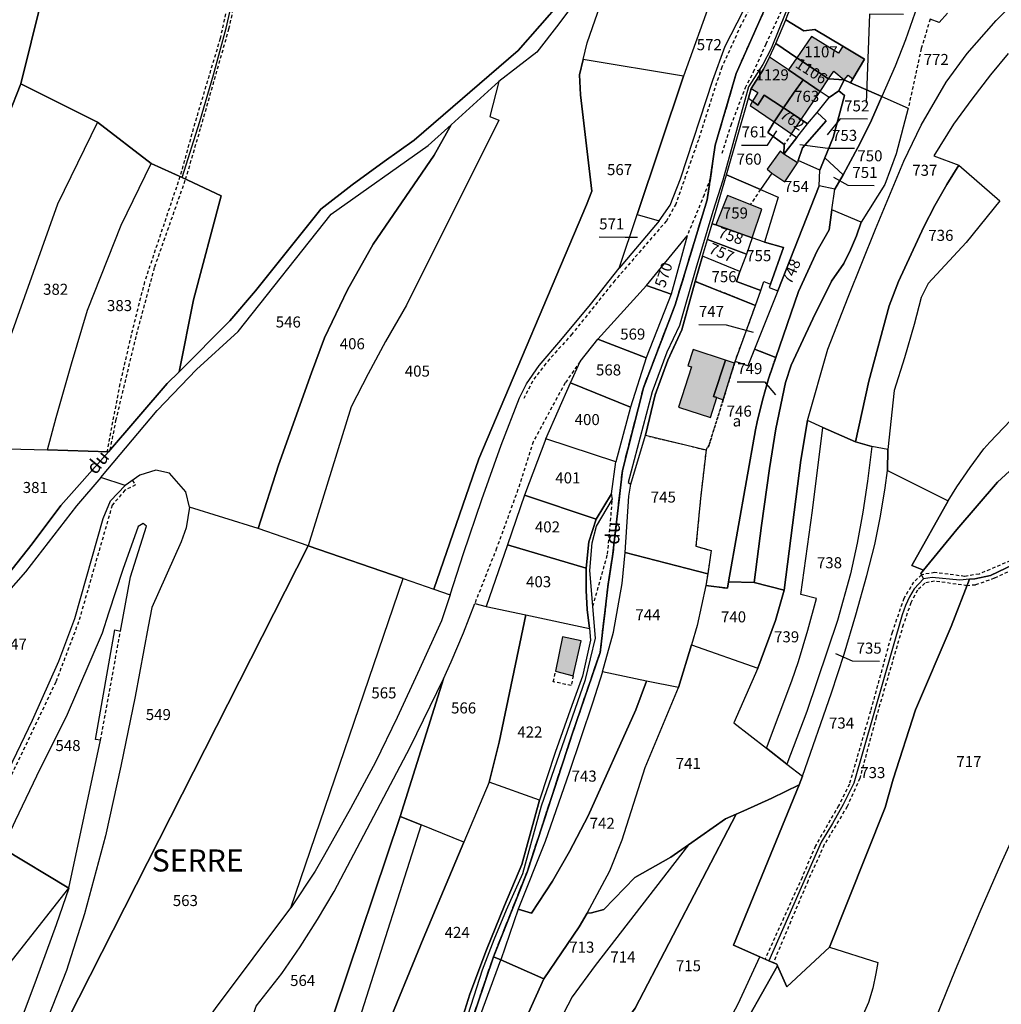
# Model space of a CAD drawing. Units: metres. Extents: x 1040222 to 1051372, y 6325005 to 6333570.
# Drawn here: x 1044994 to 1045172, y 6325728 to 6325906 of the extents above; entities that cross this region are included whole.
import ezdxf
from ezdxf.enums import TextEntityAlignment as Align

# ---------------------------------------------------------------- set-up
doc = ezdxf.new("R2010")
doc.units = ezdxf.units.M
for name, pattern in [('TOPO1', [1, 0.6, -0.4]), ('TOPO2', [2.4, 2, -0.4]), ('TOPO4', [0.8, 0.5, -0.3])]:
    doc.linetypes.add(name, pattern=pattern)
for name, color, linetype in [('ig_cad_bati_dur', 152, 'CONTINUOUS'), ('ig_cad_bati_dur_hach', 24, 'CONTINUOUS'), ('ig_cad_bati_leger', 215, 'CONTINUOUS'), ('ig_cad_bati_leger_hach', 243, 'CONTINUOUS'), ('ig_cad_detail_lineaire', 252, 'TOPO1'), ('ig_cad_fleche_de_rattachement', 3, 'CONTINUOUS'), ('ig_cad_hydro', 140, 'CONTINUOUS'), ('ig_cad_lieudit', 7, 'ByLayer'), ('ig_cad_lieudit_texte', 210, 'CONTINUOUS'), ('ig_cad_nom_voie', 8, 'CONTINUOUS'), ('ig_cad_parcel', 3, 'CONTINUOUS'), ('ig_cad_parcel_num', 3, 'CONTINUOUS'), ('ig_cad_section', 20, 'TOPO2'), ('ig_cad_sfisc', 2, 'TOPO4'), ('ig_cad_sfisc_texte', 2, 'CONTINUOUS')]:
    doc.layers.add(name, color=color, linetype=linetype)
doc.styles.add('Times New Roman', font='times.ttf')

msp = doc.modelspace()

# ---------------------------------------------------------------- hatches: boundary and pattern name
at = {"layer": 'ig_cad_bati_dur_hach'}
for points in [[(1045140.76, 6325895.39), (1045141.74, 6325896.83), (1045143.62, 6325895.22), (1045144.34, 6325896.07), (1045145.14, 6325895.39), (1045147.27, 6325898.97), (1045143.36, 6325901.32), (1045142.58, 6325900.05), (1045137.7, 6325903.11), (1045135.05, 6325899.24)], [(1045136.17, 6325895.23), (1045133.55, 6325897.03), (1045130.12, 6325899.37), (1045129.03, 6325897.16), (1045126.76, 6325893.69), (1045128, 6325892.92), (1045127.04, 6325891.37), (1045127.97, 6325890.66), (1045129.1, 6325892.45), (1045132.6, 6325890.14), (1045134.42, 6325892.85)], [(1045133.55, 6325897.03), (1045136.17, 6325895.23), (1045139.25, 6325893.15), (1045140.76, 6325895.39), (1045135.05, 6325899.24)], [(1045139.25, 6325893.15), (1045136.17, 6325895.23), (1045134.42, 6325892.85), (1045132.6, 6325890.14), (1045135.8, 6325888.04)], [(1045130.94, 6325887.65), (1045132.6, 6325890.14), (1045129.1, 6325892.45), (1045127.97, 6325890.66), (1045127.04, 6325891.37), (1045126.57, 6325890.6)], [(1045135.8, 6325888.04), (1045132.6, 6325890.14), (1045130.94, 6325887.65), (1045134.08, 6325885.47)], [(1045135.14, 6325880.22), (1045132.68, 6325881.81), (1045132.04, 6325882.34), (1045129.67, 6325879.04), (1045130.49, 6325878.33), (1045132.85, 6325876.77)], [(1045120.36, 6325868.96), (1045126.96, 6325866.66), (1045128.73, 6325871.85), (1045122.49, 6325874.32)], [(1045120.59, 6325837.71), (1045119.99, 6325837.92), (1045122.12, 6325844.49), (1045116.26, 6325846.41), (1045115.3, 6325843.49), (1045116.01, 6325843.27), (1045113.62, 6325835.99), (1045119.4, 6325834.09)], [(1045092.64, 6325794.43), (1045091.39, 6325788.19), (1045094.6, 6325787.38), (1045096, 6325793.66)]]:
    msp.add_hatch(color=256, dxfattribs=at).paths.add_polyline_path(points)
at = {"layer": 'ig_cad_bati_leger_hach'}
msp.add_hatch(color=256, dxfattribs=at).paths.add_polyline_path([(1045123.77, 6325843.94), (1045122.12, 6325844.49), (1045119.99, 6325837.92), (1045120.59, 6325837.71), (1045121.71, 6325837.32)])

# ---------------------------------------------------------------- linework, layer by layer
at = {"layer": 'ig_cad_bati_dur'}
for points in [[(1045140.76, 6325895.39), (1045141.74, 6325896.83), (1045143.62, 6325895.22), (1045144.34, 6325896.07), (1045145.14, 6325895.39), (1045147.27, 6325898.97), (1045143.36, 6325901.32), (1045142.58, 6325900.05), (1045137.7, 6325903.11), (1045135.05, 6325899.24)], [(1045136.17, 6325895.23), (1045133.55, 6325897.03), (1045130.12, 6325899.37), (1045129.03, 6325897.16), (1045126.76, 6325893.69), (1045128, 6325892.92), (1045127.04, 6325891.37), (1045127.97, 6325890.66), (1045129.1, 6325892.45), (1045132.6, 6325890.14), (1045134.42, 6325892.85)], [(1045133.55, 6325897.03), (1045136.17, 6325895.23), (1045139.25, 6325893.15), (1045140.76, 6325895.39), (1045135.05, 6325899.24)], [(1045139.25, 6325893.15), (1045136.17, 6325895.23), (1045134.42, 6325892.85), (1045132.6, 6325890.14), (1045135.8, 6325888.04)], [(1045130.94, 6325887.65), (1045132.6, 6325890.14), (1045129.1, 6325892.45), (1045127.97, 6325890.66), (1045127.04, 6325891.37), (1045126.57, 6325890.6)], [(1045135.8, 6325888.04), (1045132.6, 6325890.14), (1045130.94, 6325887.65), (1045134.08, 6325885.47)], [(1045135.14, 6325880.22), (1045132.68, 6325881.81), (1045132.04, 6325882.34), (1045129.67, 6325879.04), (1045130.49, 6325878.33), (1045132.85, 6325876.77)], [(1045120.36, 6325868.96), (1045126.96, 6325866.66), (1045128.73, 6325871.85), (1045122.49, 6325874.32)], [(1045120.59, 6325837.71), (1045119.99, 6325837.92), (1045122.12, 6325844.49), (1045116.26, 6325846.41), (1045115.3, 6325843.49), (1045116.01, 6325843.27), (1045113.62, 6325835.99), (1045119.4, 6325834.09)], [(1045092.64, 6325794.43), (1045091.39, 6325788.19), (1045094.6, 6325787.38), (1045096, 6325793.66)]]:
    msp.add_lwpolyline(points, close=True, dxfattribs=at)
at = {"layer": 'ig_cad_bati_leger'}
msp.add_lwpolyline([(1045123.77, 6325843.94), (1045122.12, 6325844.49), (1045119.99, 6325837.92), (1045120.59, 6325837.71), (1045121.71, 6325837.32)], close=True, dxfattribs=at)
at = {"layer": 'ig_cad_detail_lineaire'}
for points in [[(1045151.3, 6326032.78), (1045151.51, 6326028.63), (1045151.7, 6326017.71), (1045151.04, 6326005.76), (1045150.05, 6325992.35), (1045149.34, 6325984.45), (1045149.44, 6325975.08), (1045146.04, 6325962.14), (1045140.72, 6325946.73), (1045130.78, 6325918.43), (1045128.16, 6325911.53), (1045124.93, 6325905.11), (1045121.45, 6325897.55), (1045117.22, 6325884.39), (1045113.13, 6325872.76), (1045111.44, 6325869.7), (1045102.1, 6325858.89), (1045094.34, 6325849.21), (1045089.63, 6325843.91), (1045087.23, 6325840.7), (1045085.63, 6325837.53)], [(1045121.51, 6325881.96), (1045123.14, 6325887.01), (1045125.75, 6325893.82), (1045127.2, 6325896.67), (1045129.5, 6325901.75), (1045135.26, 6325914.23), (1045136.82, 6325918.33), (1045140.17, 6325926.91), (1045145.99, 6325943.43), (1045149.5, 6325955.18), (1045152.73, 6325966.79), (1045154.82, 6325975.81)], [(1045010.82, 6325828.23), (1045011.86, 6325833.59), (1045015.58, 6325849.09), (1045018.88, 6325861.39), (1045024.46, 6325877.23), (1045027.22, 6325886.64), (1045032.3, 6325904.47), (1045035.68, 6325919.89)], [(1045033.59, 6325915.97), (1045030.71, 6325902.71), (1045026.12, 6325887.38), (1045023.43, 6325877.71), (1045017.02, 6325858.66), (1045014.6, 6325849.06), (1045012.56, 6325840.19), (1045010.2, 6325827.9)], [(1045159.16, 6325906.24), (1045157.54, 6325900.88), (1045155.2, 6325890.09)], [(1045134.08, 6325885.47), (1045132.73, 6325883.52)], [(1045119.38, 6325877.41), (1045118.28, 6325874.42), (1045115.19, 6325867)], [(1045128.45, 6325875.4), (1045126.66, 6325872.67)], [(1045095.82, 6325844.23), (1045093.11, 6325840.37), (1045087.33, 6325829.72), (1045084.58, 6325821.06), (1045080.72, 6325810.44), (1045076.77, 6325800.44)], [(1045014.82, 6325822.73), (1045015.4, 6325821.91), (1045013.46, 6325820.94), (1045011.17, 6325818.24), (1045005.1, 6325797.13), (1045000.95, 6325786.19), (1044992.89, 6325769.3), (1044986.49, 6325756.65), (1044976.21, 6325737.8), (1044970.4, 6325728.22)], [(1045098.14, 6325799.94), (1045100.81, 6325809.4), (1045101.68, 6325819.33)], [(1045194.36, 6325816.82), (1045178.98, 6325810.62), (1045174.59, 6325808.58), (1045168, 6325805.76), (1045165.38, 6325805.35), (1045159.98, 6325806.06), (1045157.58, 6325805.65), (1045156.17, 6325804.31), (1045154.39, 6325801.37), (1045152.28, 6325795.22), (1045148.37, 6325780.97), (1045144.54, 6325767.71), (1045142.57, 6325763.82), (1045138.39, 6325756.55), (1045135.99, 6325750.86), (1045129.28, 6325736.08)], [(1045177.71, 6325808.22), (1045170.75, 6325805), (1045167.35, 6325803.79), (1045165.84, 6325803.67), (1045159.94, 6325804.49), (1045158.18, 6325804.12), (1045156.85, 6325802.85), (1045155.66, 6325800.57), (1045154.29, 6325796.59), (1045149.4, 6325779.92), (1045146.41, 6325768.75), (1045144.14, 6325763.69), (1045140, 6325756.79), (1045137.06, 6325750.28), (1045130.78, 6325735.42)], [(1045009.08, 6325775.68), (1045012.66, 6325795.45)], [(1045094.6, 6325787.38), (1045094.21, 6325785.6), (1045090.98, 6325786.28), (1045091.39, 6325788.19)]]:
    msp.add_lwpolyline(points, dxfattribs=at)
at = {"layer": 'ig_cad_fleche_de_rattachement'}
for points in [[(1045154.32, 6325907.08), (1045148.18, 6325907.12), (1045147.61, 6325891.06)], [(1045147.8, 6325888.13), (1045142.85, 6325888.16), (1045140.51, 6325885.27)], [(1045125.03, 6325883.44), (1045129.74, 6325883.42), (1045131.41, 6325886.01)], [(1045145.48, 6325882.79), (1045140.65, 6325882.82), (1045135.56, 6325883.49)], [(1045149.04, 6325876.08), (1045144.33, 6325876.1), (1045141.74, 6325877.57)], [(1045099.27, 6325866.79), (1045103.96, 6325866.77), (1045106.2, 6325866.75)], [(1045117.3, 6325850.94), (1045122.23, 6325850.91), (1045127.12, 6325849.59)], [(1045124.25, 6325840.6), (1045129.2, 6325840.57), (1045131.2, 6325838.24)], [(1045149.97, 6325789.97), (1045145.09, 6325790), (1045142.12, 6325791.31)]]:
    msp.add_lwpolyline(points, dxfattribs=at)
at = {"layer": 'ig_cad_hydro'}
msp.add_lwpolyline([(1045071.95, 6325714.79), (1045078.17, 6325734.14), (1045080.27, 6325739.6), (1045082.51, 6325745), (1045085.49, 6325751.56), (1045088.86, 6325763.81), (1045096.78, 6325786.71), (1045098.6, 6325794.18), (1045097.6, 6325806.41), (1045098, 6325811.4), (1045098.79, 6325814.44), (1045101.68, 6325819.33), (1045101.51, 6325820.31), (1045098.75, 6325815.74), (1045097.41, 6325811.62), (1045096.93, 6325806.84), (1045096.94, 6325802.78), (1045097.13, 6325799.35), (1045097.5, 6325795.94), (1045097.68, 6325793.82), (1045096.29, 6325787.29), (1045094.34, 6325782), (1045091.34, 6325773.46), (1045088.5, 6325764.87), (1045085.29, 6325753.21), (1045082.13, 6325745.78), (1045078.92, 6325737.78), (1045075.88, 6325729.73), (1045071.38, 6325715.23)], dxfattribs=at)
at = {"layer": 'ig_cad_lieudit'}
for points in [[(1044992.16, 6325805.52), (1044996.68, 6325811.23), (1045001.89, 6325818.16), (1045010.53, 6325827.88), (1045021.09, 6325840.24), (1045023.26, 6325842.4), (1045025.87, 6325855.44), (1045030.88, 6325874.25), (1045023.81, 6325877.54), (1045018.23, 6325880.12), (1045008.52, 6325887.58), (1044994.65, 6325894.49), (1045002.14, 6325924.73)], [(1045002.14, 6325924.73), (1044994.65, 6325894.49), (1045008.52, 6325887.58), (1045018.23, 6325880.12), (1045023.81, 6325877.54), (1045030.88, 6325874.25), (1045025.87, 6325855.44), (1045023.26, 6325842.4), (1045032.48, 6325851.59), (1045037.1, 6325857.04), (1045048.92, 6325871.82), (1045054.6, 6325876.22), (1045060.37, 6325880.47), (1045065.83, 6325884.31), (1045084.64, 6325900.52), (1045092.49, 6325909.45)], [(1045074.18, 6325718.78), (1045080.13, 6325736.49), (1045086.23, 6325751.81), (1045094.45, 6325776.98), (1045099.45, 6325791.59), (1045100.91, 6325803.94), (1045101.7, 6325808.97), (1045103.48, 6325824.52), (1045107.27, 6325839.47), (1045113.02, 6325854.49), (1045118.82, 6325873.54), (1045120.28, 6325883.4), (1045124.07, 6325896.41), (1045133.73, 6325918.16)], [(1045133.73, 6325918.16), (1045124.07, 6325896.41), (1045120.28, 6325883.4), (1045118.82, 6325873.54), (1045113.02, 6325854.49), (1045107.27, 6325839.47), (1045103.48, 6325824.52), (1045101.7, 6325808.97), (1045100.91, 6325803.94), (1045099.45, 6325791.59), (1045094.45, 6325776.98), (1045086.23, 6325751.81), (1045080.13, 6325736.49), (1045081.46, 6325735.92), (1045089.24, 6325732.52), (1045095.65, 6325741.93), (1045097.13, 6325744.37), (1045097.9, 6325744.42), (1045100.13, 6325745.07), (1045105.74, 6325750.83), (1045112.27, 6325754.53), (1045115.41, 6325756.74), (1045122.14, 6325761.45), (1045124.06, 6325762.31), (1045125.43, 6325762.9), (1045130.49, 6325765.18), (1045135.49, 6325767.62), (1045123.57, 6325738.61), (1045128.32, 6325736.51), (1045130, 6325735.77), (1045131.4, 6325735.16), (1045131.55, 6325734.86), (1045133.23, 6325731.08), (1045140.96, 6325738.21), (1045151, 6325763.49), (1045152.48, 6325768.67), (1045156.51, 6325781.17), (1045162.97, 6325796.28), (1045166.29, 6325804.83), (1045167.26, 6325804.88), (1045170.07, 6325805.51), (1045176.87, 6325808.77)], [(1045092.49, 6325909.45), (1045084.64, 6325900.52), (1045065.83, 6325884.31), (1045060.37, 6325880.47), (1045054.6, 6325876.22), (1045048.92, 6325871.82), (1045037.1, 6325857.04), (1045032.48, 6325851.59), (1045023.26, 6325842.4), (1045021.09, 6325840.24), (1045010.53, 6325827.88), (1045001.89, 6325818.16), (1044996.68, 6325811.23), (1044992.16, 6325805.52)], [(1045176.87, 6325808.77), (1045170.07, 6325805.51), (1045167.26, 6325804.88), (1045166.29, 6325804.83), (1045162.97, 6325796.28), (1045156.51, 6325781.17), (1045152.48, 6325768.67), (1045151, 6325763.49), (1045140.96, 6325738.21), (1045133.23, 6325731.08), (1045131.55, 6325734.86), (1045131.4, 6325735.16), (1045130, 6325735.77), (1045128.32, 6325736.51), (1045123.57, 6325738.61), (1045135.49, 6325767.62), (1045130.49, 6325765.18), (1045125.43, 6325762.9), (1045124.06, 6325762.31), (1045122.14, 6325761.45), (1045115.41, 6325756.74), (1045112.27, 6325754.53), (1045105.74, 6325750.83), (1045100.13, 6325745.07), (1045097.9, 6325744.42), (1045097.13, 6325744.37), (1045095.65, 6325741.93), (1045089.24, 6325732.52), (1045081.46, 6325735.92), (1045080.13, 6325736.49), (1045074.18, 6325718.78)]]:
    msp.add_lwpolyline(points, dxfattribs=at)
at = {"layer": 'ig_cad_parcel'}
for points in [[(1045044.31, 6326063.27), (1045044.11, 6326065.52), (1045011.2, 6326064.89), (1045016.74, 6326033.82), (1045017.06, 6326023.07), (1045016.59, 6326000.19), (1045015.14, 6325992.15), (1045006.36, 6325947.83), (1045002.14, 6325924.73), (1044994.65, 6325894.49), (1045008.52, 6325887.58), (1045018.23, 6325880.12), (1045023.81, 6325877.54), (1045027.03, 6325887.69), (1045029.5, 6325896.12), (1045031.81, 6325904.59), (1045039.16, 6325936.94), (1045042.09, 6325948.27), (1045044.84, 6325968.15), (1045045.35, 6325983.9), (1045044.23, 6326003.73), (1045044.29, 6326013.38), (1045045.79, 6326034.76), (1045044.84, 6326057.41)], [(1045023.81, 6325877.54), (1045027.03, 6325887.69), (1045029.5, 6325896.12), (1045031.81, 6325904.59), (1045039.16, 6325936.94), (1045042.09, 6325948.27), (1045114.94, 6325947.74), (1045115.2, 6325940.39), (1045114.93, 6325940.35), (1045104.59, 6325925.87), (1045100.51, 6325920.87), (1045092.49, 6325909.45), (1045084.64, 6325900.52), (1045065.83, 6325884.31), (1045060.37, 6325880.47), (1045054.6, 6325876.22), (1045048.92, 6325871.82), (1045037.1, 6325857.04), (1045032.48, 6325851.59), (1045023.26, 6325842.4), (1045025.87, 6325855.44), (1045030.88, 6325874.25)], [(1045148.58, 6325945.68), (1045172.62, 6325935.73), (1045165.04, 6325925.6), (1045161.79, 6325920.9), (1045156.39, 6325907.28), (1045154.68, 6325902.46), (1045152.83, 6325897.72), (1045150.43, 6325892.2), (1045144.74, 6325894.71), (1045145.14, 6325895.39), (1045147.27, 6325898.97), (1045143.36, 6325901.32), (1045138.29, 6325904.34), (1045136.28, 6325904.09), (1045133.02, 6325906.11), (1045133.5, 6325907.27), (1045135.57, 6325910.86), (1045138.54, 6325917.86), (1045140.98, 6325924.14)], [(1045128.18, 6325930.09), (1045119.64, 6325910.21), (1045114.54, 6325895.9), (1045106.16, 6325870.84), (1045110.16, 6325869.69), (1045112.12, 6325872.53), (1045113.99, 6325877.34), (1045119.82, 6325895.17), (1045122.09, 6325901.32), (1045127.47, 6325911.96), (1045137.7, 6325940.8), (1045135.15, 6325941.75)], [(1045114.54, 6325895.9), (1045096.37, 6325898.93), (1045097.08, 6325901.93), (1045099.97, 6325910.17), (1045102.57, 6325919.42), (1045117.49, 6325939.63), (1045119.02, 6325935.64), (1045120.72, 6325929.14), (1045122.56, 6325925.43), (1045124.72, 6325926.77), (1045128.18, 6325930.09), (1045119.64, 6325910.21)], [(1044963.75, 6325877.44), (1044967.66, 6325882.94), (1044980.33, 6325903.02), (1044981.49, 6325904.76), (1044984.11, 6325908.49), (1044986.89, 6325912.11), (1044989.77, 6325915.63), (1044995.14, 6325920.81), (1044999.14, 6325923.67), (1045002.14, 6325924.73), (1044994.65, 6325894.49), (1044985.66, 6325871.81), (1044971.55, 6325874.91)], [(1045063.8, 6325804.94), (1045069.35, 6325803.01), (1045077.51, 6325826.62), (1045096.98, 6325872.6), (1045097.94, 6325875.09), (1045095.9, 6325892.51), (1045095.72, 6325896.15), (1045096.37, 6325898.93), (1045097.08, 6325901.93), (1045099.97, 6325910.17), (1045102.57, 6325919.42), (1045098.42, 6325914.33), (1045095.82, 6325910.62), (1045091.97, 6325905.37), (1045087.98, 6325900.23), (1045081.13, 6325894.94), (1045079.51, 6325888.59), (1045081.12, 6325887.95), (1045064.41, 6325854.43), (1045060.63, 6325847.88), (1045057.46, 6325842), (1045054.43, 6325836.05), (1045046.61, 6325810.91)], [(1045131.24, 6325901.81), (1045133.02, 6325906.11), (1045136.28, 6325904.09), (1045138.29, 6325904.34), (1045143.36, 6325901.32), (1045147.27, 6325898.97), (1045145.14, 6325895.39), (1045144.74, 6325894.71), (1045143.62, 6325895.22), (1045140.76, 6325895.39), (1045135.05, 6325899.24)], [(1045130.12, 6325899.37), (1045131.24, 6325901.81), (1045135.05, 6325899.24), (1045140.76, 6325895.39), (1045143.62, 6325895.22), (1045142.61, 6325893.23), (1045140.9, 6325892.01), (1045139.25, 6325893.15), (1045136.17, 6325895.23), (1045133.55, 6325897.03)], [(1045114.54, 6325895.9), (1045096.37, 6325898.93), (1045095.72, 6325896.15), (1045095.9, 6325892.51), (1045097.94, 6325875.09), (1045096.98, 6325872.6), (1045077.51, 6325826.62), (1045069.35, 6325803.01), (1045072.29, 6325802), (1045074.71, 6325809.47), (1045078.04, 6325819.3), (1045081.54, 6325829.08), (1045084.89, 6325837.65), (1045086.13, 6325840.2), (1045088.41, 6325843.54), (1045092.35, 6325848.13), (1045097.68, 6325854.58), (1045102.91, 6325861.13), (1045106.16, 6325870.84)], [(1045130.12, 6325899.37), (1045129.03, 6325897.16), (1045126.76, 6325893.69), (1045126.28, 6325891.94), (1045127.04, 6325891.37), (1045127.97, 6325890.66), (1045129.1, 6325892.45), (1045132.6, 6325890.14), (1045134.42, 6325892.85), (1045136.17, 6325895.23), (1045133.55, 6325897.03)], [(1045046.61, 6325810.91), (1045037.61, 6325814.02), (1045041.26, 6325825.47), (1045047.21, 6325842.19), (1045049.61, 6325848.56), (1045053.75, 6325857.24), (1045058.39, 6325865.52), (1045069.44, 6325881.62), (1045072.49, 6325887.11), (1045081.13, 6325894.94), (1045079.51, 6325888.59), (1045081.12, 6325887.95), (1045064.41, 6325854.43), (1045060.63, 6325847.88), (1045057.46, 6325842), (1045054.43, 6325836.05)], [(1045132.6, 6325890.14), (1045135.8, 6325888.04), (1045136.96, 6325887.26), (1045138.7, 6325889.33), (1045140.9, 6325892.01), (1045139.25, 6325893.15), (1045136.17, 6325895.23), (1045134.42, 6325892.85)], [(1045144.74, 6325894.71), (1045150.43, 6325892.2), (1045148.55, 6325887.96), (1045146.52, 6325883.79), (1045144.34, 6325879.72), (1045143.4, 6325878.05), (1045140.1, 6325881.09), (1045141.6, 6325884.78), (1045143.65, 6325892.42), (1045142.61, 6325893.23), (1045143.62, 6325895.22)], [(1044994.65, 6325894.49), (1045008.52, 6325887.58), (1045001.27, 6325872.74), (1044990.89, 6325843.57), (1044989.46, 6325838.35), (1044987.66, 6325828.53), (1044992.26, 6325828.44), (1044989.83, 6325811.93), (1044987.51, 6325799.92), (1044978.31, 6325788.02), (1044969.19, 6325776.76), (1044960.83, 6325764.99), (1044966.72, 6325783.72), (1044974.48, 6325823.31), (1044975.54, 6325829.61), (1044976.39, 6325841.01), (1044979.63, 6325853.32), (1044985.66, 6325871.81)], [(1045140.1, 6325881.09), (1045139.2, 6325878.91), (1045135.26, 6325880.61), (1045136.06, 6325882.9), (1045140.33, 6325887.82), (1045138.7, 6325889.33), (1045140.9, 6325892.01), (1045142.61, 6325893.23), (1045143.65, 6325892.42), (1045141.6, 6325884.78)], [(1045126.28, 6325891.94), (1045127.04, 6325891.37), (1045127.97, 6325890.66), (1045129.1, 6325892.45), (1045132.6, 6325890.14), (1045130.94, 6325887.65), (1045129.79, 6325885.69), (1045132.73, 6325883.52), (1045132.68, 6325881.81), (1045132.04, 6325882.34), (1045129.67, 6325879.04), (1045130.49, 6325878.33), (1045128.45, 6325875.4), (1045122.31, 6325878.03)], [(1045150.43, 6325892.2), (1045155.2, 6325890.09), (1045153.01, 6325881.87), (1045150.97, 6325876.32), (1045146.69, 6325869.5), (1045141.39, 6325871.69), (1045141.92, 6325875.43), (1045143.4, 6325878.05), (1045144.34, 6325879.72), (1045146.52, 6325883.79), (1045148.55, 6325887.96)], [(1045130.94, 6325887.65), (1045134.08, 6325885.47), (1045135.04, 6325884.8), (1045136.96, 6325887.26), (1045135.8, 6325888.04), (1045132.6, 6325890.14)], [(1045132.68, 6325881.81), (1045135.04, 6325884.8), (1045136.96, 6325887.26), (1045138.7, 6325889.33), (1045140.33, 6325887.82), (1045136.06, 6325882.9), (1045135.26, 6325880.61), (1045135.14, 6325880.22)], [(1045018.23, 6325880.12), (1045008.52, 6325887.58), (1045001.27, 6325872.74), (1044990.89, 6325843.57), (1044989.46, 6325838.35), (1044987.66, 6325828.53), (1044992.26, 6325828.44), (1044999.44, 6325828.29), (1045001.02, 6325834.11), (1045003.79, 6325843.84), (1045006.71, 6325853.54), (1045012.81, 6325868.91)], [(1045130.94, 6325887.65), (1045134.08, 6325885.47), (1045135.04, 6325884.8), (1045132.68, 6325881.81), (1045132.73, 6325883.52), (1045129.79, 6325885.69)], [(1045037.61, 6325814.02), (1045025.18, 6325817.9), (1045024.51, 6325820.68), (1045021.53, 6325824.01), (1045019.06, 6325824.59), (1045016.18, 6325823.7), (1045013.53, 6325821.8), (1045009.13, 6325823.27), (1045019.3, 6325835.41), (1045026.42, 6325842.83), (1045033.97, 6325849.71), (1045050.79, 6325870.95), (1045068.33, 6325883.35), (1045072.49, 6325887.11), (1045069.44, 6325881.62), (1045058.39, 6325865.52), (1045053.75, 6325857.24), (1045049.61, 6325848.56), (1045047.21, 6325842.19), (1045041.26, 6325825.47)], [(1045130.26, 6325858.22), (1045130.06, 6325857.65), (1045131.58, 6325857.04), (1045139.1, 6325876.07), (1045139.2, 6325878.91), (1045135.26, 6325880.61), (1045135.14, 6325880.22), (1045132.68, 6325881.81), (1045132.04, 6325882.34), (1045129.67, 6325879.04), (1045130.49, 6325878.33), (1045128.45, 6325875.4), (1045131.65, 6325874.02), (1045129.21, 6325865.88), (1045132.62, 6325864.86)], [(1045141.92, 6325875.43), (1045139.1, 6325876.07), (1045139.2, 6325878.91), (1045140.1, 6325881.09), (1045143.4, 6325878.05)], [(1045018.23, 6325880.12), (1045023.81, 6325877.54), (1045030.88, 6325874.25), (1045025.87, 6325855.44), (1045023.26, 6325842.4), (1045021.09, 6325840.24), (1045010.53, 6325827.88), (1044999.44, 6325828.29), (1045001.02, 6325834.11), (1045003.79, 6325843.84), (1045006.71, 6325853.54), (1045012.81, 6325868.91)], [(1045151.51, 6325828.33), (1045148.59, 6325828.89), (1045145.67, 6325829.68), (1045148.06, 6325840.67), (1045151.73, 6325854.33), (1045153.45, 6325858.73), (1045158.03, 6325868.63), (1045160.03, 6325872.51), (1045162.18, 6325876.31), (1045164.34, 6325879.79), (1045171.79, 6325873.34), (1045165.68, 6325865.78), (1045158.78, 6325858.35), (1045157.54, 6325855.86), (1045156.25, 6325850.92), (1045154.53, 6325844.93), (1045152.65, 6325839.02)], [(1045119.71, 6325869.19), (1045122.31, 6325878.03), (1045128.45, 6325875.4), (1045131.65, 6325874.02), (1045129.21, 6325865.88), (1045126.96, 6325866.66), (1045120.36, 6325868.96)], [(1045131.21, 6325844.98), (1045135.34, 6325856.92), (1045138.7, 6325864.26), (1045140.89, 6325868.11), (1045141.39, 6325871.69), (1045141.92, 6325875.43), (1045139.1, 6325876.07), (1045131.58, 6325857.04), (1045127.38, 6325846.47)], [(1045127.31, 6325804.27), (1045128.63, 6325814.58), (1045130.11, 6325824.87), (1045131.25, 6325832.09), (1045132.97, 6325840.42), (1045134.02, 6325843.61), (1045137.91, 6325852), (1045141.33, 6325858.8), (1045143.53, 6325862.01), (1045144.75, 6325864.47), (1045145.82, 6325867.01), (1045146.69, 6325869.5), (1045141.39, 6325871.69), (1045140.89, 6325868.11), (1045138.7, 6325864.26), (1045135.34, 6325856.92), (1045131.21, 6325844.98), (1045129.93, 6325841.14), (1045128.83, 6325837.24), (1045127.89, 6325833.31), (1045127.59, 6325831.89), (1045122.7, 6325804.35)], [(1045102.91, 6325861.13), (1045106.16, 6325870.84), (1045110.16, 6325869.69)], [(1045118.88, 6325866.35), (1045119.71, 6325869.19), (1045120.36, 6325868.96), (1045126.96, 6325866.66), (1045125.93, 6325863.68)], [(1045112.31, 6325856.45), (1045107.81, 6325858), (1045115.19, 6325867)], [(1045117.99, 6325863.33), (1045118.88, 6325866.35), (1045125.93, 6325863.68), (1045124.74, 6325860.52)], [(1045130.26, 6325858.22), (1045132.62, 6325864.86), (1045129.21, 6325865.88), (1045126.96, 6325866.66), (1045125.93, 6325863.68), (1045124.74, 6325860.52), (1045124.1, 6325858.76), (1045128.54, 6325857.1), (1045129.06, 6325858.73)], [(1045117.99, 6325863.33), (1045116.65, 6325858.76), (1045127.56, 6325854.39), (1045128.54, 6325857.1), (1045124.1, 6325858.76), (1045124.74, 6325860.52)], [(1045107.76, 6325844.94), (1045099.01, 6325848.28), (1045107.81, 6325858), (1045112.31, 6325856.45)], [(1045127.38, 6325846.47), (1045126.16, 6325843.44), (1045123.87, 6325844.27), (1045127.56, 6325854.39), (1045116.65, 6325858.76), (1045114.23, 6325849.99), (1045111.67, 6325844.52), (1045109.39, 6325838.19), (1045107.63, 6325830.89), (1045118.61, 6325828.25), (1045117.6, 6325819.44), (1045116.78, 6325810.81), (1045119.56, 6325810.03), (1045118.92, 6325805.81), (1045118.6, 6325803.73), (1045122.52, 6325803.21), (1045122.7, 6325804.35), (1045127.59, 6325831.89), (1045127.89, 6325833.31), (1045128.83, 6325837.24), (1045129.93, 6325841.14), (1045131.21, 6325844.98)], [(1045130.26, 6325858.22), (1045130.06, 6325857.65), (1045131.58, 6325857.04), (1045127.38, 6325846.47), (1045126.16, 6325843.44), (1045123.87, 6325844.27), (1045127.56, 6325854.39), (1045128.54, 6325857.1), (1045129.06, 6325858.73)], [(1045104.94, 6325835.96), (1045094.11, 6325840.36), (1045095.82, 6325844.23), (1045099.01, 6325848.28), (1045107.76, 6325844.94)], [(1045089.61, 6325830.25), (1045094.11, 6325840.36), (1045104.94, 6325835.96), (1045102.28, 6325826.07)], [(1045136.98, 6325833.57), (1045135.75, 6325826.41), (1045132.76, 6325802.88), (1045131.2, 6325797.38), (1045128.01, 6325788.75), (1045123.63, 6325778.83), (1045129.54, 6325774.24), (1045134.15, 6325786.42), (1045135.31, 6325789.93), (1045137.04, 6325795.6), (1045138.62, 6325801.32), (1045135.75, 6325802.06), (1045137.85, 6325817.27), (1045139.77, 6325832.32)], [(1045148.59, 6325828.89), (1045147.81, 6325822.58), (1045146.96, 6325816.95), (1045145.93, 6325811.36), (1045144.74, 6325805.81), (1045142.37, 6325797.37), (1045136.84, 6325780.88), (1045133.23, 6325771.37), (1045129.54, 6325774.24), (1045134.15, 6325786.42), (1045135.31, 6325789.93), (1045137.04, 6325795.6), (1045138.62, 6325801.32), (1045135.75, 6325802.06), (1045137.85, 6325817.27), (1045139.77, 6325832.32), (1045145.67, 6325829.68)], [(1045105.01, 6325822.06), (1045107.63, 6325830.89), (1045118.61, 6325828.25), (1045117.6, 6325819.44), (1045116.78, 6325810.81), (1045119.56, 6325810.03), (1045118.92, 6325805.81), (1045103.96, 6325809.69), (1045104.67, 6325819.85)], [(1045098.75, 6325815.74), (1045101.51, 6325820.31), (1045102.28, 6325826.07), (1045089.61, 6325830.25), (1045085.76, 6325820.05)], [(1045136.04, 6325769.19), (1045141.31, 6325784.28), (1045143.61, 6325791.29), (1045145.74, 6325798.37), (1045147.7, 6325805.49), (1045149.13, 6325811.13), (1045150.16, 6325816.24), (1045151.02, 6325821.38), (1045151.47, 6325824.53), (1045151.51, 6325828.33), (1045148.59, 6325828.89), (1045147.81, 6325822.58), (1045146.96, 6325816.95), (1045145.93, 6325811.36), (1045144.74, 6325805.81), (1045142.37, 6325797.37), (1045136.84, 6325780.88), (1045133.23, 6325771.37)], [(1044987.51, 6325799.92), (1044989.83, 6325811.93), (1044992.26, 6325828.44), (1044999.44, 6325828.29), (1045010.53, 6325827.88), (1045001.89, 6325818.16), (1044996.68, 6325811.23), (1044992.16, 6325805.52)], [(1044967.21, 6325769.6), (1044986.8, 6325758.7), (1044996.76, 6325779.33), (1045001.51, 6325790.01), (1045004.39, 6325797.74), (1045009.52, 6325815.81), (1045010.89, 6325819.02), (1045013.53, 6325821.8), (1045009.13, 6325823.27), (1045004.69, 6325818.11), (1044995.46, 6325806.17), (1044988.85, 6325798.71), (1044983.43, 6325791.22), (1044975.38, 6325780.36)], [(1045130, 6325735.77), (1045128.32, 6325736.51), (1045123.57, 6325738.61), (1045135.49, 6325767.62), (1045136.04, 6325769.19), (1045141.31, 6325784.28), (1045143.61, 6325791.29), (1045145.74, 6325798.37), (1045147.7, 6325805.49), (1045149.13, 6325811.13), (1045150.16, 6325816.24), (1045151.02, 6325821.38), (1045151.47, 6325824.53), (1045162.41, 6325819.05), (1045155.82, 6325807.34), (1045157.98, 6325806.5), (1045157.47, 6325805.88), (1045157.96, 6325804.88), (1045156.28, 6325803.1), (1045155.41, 6325801.66), (1045154.67, 6325800.07), (1045154.08, 6325798.41), (1045145.33, 6325767.91), (1045143.42, 6325764.04), (1045141.52, 6325760.59), (1045139.46, 6325757.23)], [(1045096.93, 6325806.84), (1045097.41, 6325811.62), (1045098.75, 6325815.74), (1045085.76, 6325820.05), (1045082.68, 6325811.07)], [(1044991.33, 6325756.17), (1045003.34, 6325748.94), (1045009.08, 6325775.68), (1045008.14, 6325775.83), (1045011.66, 6325795.65), (1045012.66, 6325795.45), (1045014.46, 6325805.26), (1045017.38, 6325814.43), (1045016.76, 6325814.95), (1045015.88, 6325814.38), (1045013.12, 6325806.57), (1045010.52, 6325798.7), (1045009.38, 6325795.07), (1045002.82, 6325779.95), (1044998.14, 6325770.56), (1044993.62, 6325761.11)], [(1045046.61, 6325810.91), (1044990.53, 6325700.38), (1044988.27, 6325695.37), (1044985.77, 6325689.3), (1044995.99, 6325685.75), (1044999.84, 6325684.85), (1045001.81, 6325688.64), (1045020.65, 6325714.27), (1045029.89, 6325727.11), (1045043.47, 6325745.33), (1045063.8, 6325804.94)], [(1045097.5, 6325795.94), (1045097.13, 6325799.35), (1045096.94, 6325802.78), (1045096.93, 6325806.84), (1045082.68, 6325811.07), (1045078.84, 6325799.9), (1045086.03, 6325798.37)], [(1045118.6, 6325803.73), (1045117.01, 6325796.45), (1045116, 6325792.95), (1045113.64, 6325785.25), (1045107.82, 6325786.37), (1045099.89, 6325788.06), (1045101.86, 6325795.23), (1045103.44, 6325804.04), (1045103.96, 6325809.69), (1045118.92, 6325805.81)], [(1045043.47, 6325745.33), (1045063.8, 6325804.94), (1045069.35, 6325803.01), (1045072.29, 6325802), (1045070.74, 6325797.33), (1045066.8, 6325788.54), (1045062.72, 6325779.8), (1045058.8, 6325771.74), (1045054.26, 6325763.31), (1045049.58, 6325754.94), (1045047.89, 6325752.02)], [(1045132.76, 6325802.88), (1045127.31, 6325804.27), (1045122.7, 6325804.35), (1045122.52, 6325803.21), (1045118.6, 6325803.73), (1045117.01, 6325796.45), (1045116, 6325792.95), (1045128.01, 6325788.75), (1045131.2, 6325797.38)], [(1045130, 6325735.77), (1045131.4, 6325735.16), (1045131.55, 6325734.86), (1045133.23, 6325731.08), (1045140.96, 6325738.21), (1045151, 6325763.49), (1045152.48, 6325768.67), (1045156.51, 6325781.17), (1045162.97, 6325796.28), (1045166.29, 6325804.83), (1045164.52, 6325804.69), (1045159.5, 6325805.14), (1045157.96, 6325804.88), (1045156.28, 6325803.1), (1045155.41, 6325801.66), (1045154.67, 6325800.07), (1045154.08, 6325798.41), (1045145.33, 6325767.91), (1045143.42, 6325764.04), (1045141.52, 6325760.59), (1045139.46, 6325757.23)], [(1045079.36, 6325768.12), (1045074.78, 6325757.25), (1045067.08, 6325760.35), (1045063.25, 6325761.89), (1045071.14, 6325786.81), (1045072.5, 6325789.86), (1045074.72, 6325795.12), (1045076.77, 6325800.44), (1045078.84, 6325799.9), (1045086.03, 6325798.37), (1045081.2, 6325775.36)], [(1045097.5, 6325795.94), (1045097.68, 6325793.82), (1045096.29, 6325787.29), (1045094.34, 6325782), (1045091.34, 6325773.46), (1045088.5, 6325764.87), (1045079.36, 6325768.12), (1045081.2, 6325775.36), (1045086.03, 6325798.37)], [(1045135.49, 6325767.62), (1045130.49, 6325765.18), (1045125.43, 6325762.9), (1045124.06, 6325762.31), (1045122.14, 6325761.45), (1045115.41, 6325756.74), (1045112.27, 6325754.53), (1045105.74, 6325750.83), (1045100.13, 6325745.07), (1045097.9, 6325744.42), (1045097.13, 6325744.37), (1045101.2, 6325752.07), (1045103.43, 6325757.69), (1045107.57, 6325770.73), (1045113.64, 6325785.25), (1045116, 6325792.95), (1045128.01, 6325788.75), (1045123.63, 6325778.83), (1045129.54, 6325774.24), (1045133.23, 6325771.37), (1045136.04, 6325769.19)], [(1045107.82, 6325786.37), (1045099.89, 6325788.06), (1045098.06, 6325782.39), (1045093.87, 6325769.85), (1045089.52, 6325757.38), (1045084.64, 6325745.11), (1045087.02, 6325744.41), (1045090.86, 6325750.21), (1045093.91, 6325755.57), (1045097.31, 6325762.03), (1045105.9, 6325781.22)], [(1045063.25, 6325761.89), (1045051.39, 6325726.5), (1045047.84, 6325714.82), (1045044.87, 6325715.81), (1045041.73, 6325704.5), (1045036.81, 6325705.11), (1045033.66, 6325697.12), (1045028.11, 6325699.51), (1045037.24, 6325727.56), (1045041.88, 6325733.45), (1045045.18, 6325738.31), (1045048.32, 6325743.26), (1045051.34, 6325748.31), (1045065.07, 6325774.44), (1045071.14, 6325786.81)], [(1045089.24, 6325732.52), (1045095.65, 6325741.93), (1045097.13, 6325744.37), (1045101.2, 6325752.07), (1045103.43, 6325757.69), (1045107.57, 6325770.73), (1045113.64, 6325785.25), (1045107.82, 6325786.37), (1045105.9, 6325781.22), (1045097.31, 6325762.03), (1045093.91, 6325755.57), (1045090.86, 6325750.21), (1045087.02, 6325744.41), (1045084.64, 6325745.11), (1045081.46, 6325735.92)], [(1045069.55, 6325711.69), (1045071.38, 6325715.23), (1045075.88, 6325729.73), (1045078.92, 6325737.78), (1045082.13, 6325745.78), (1045085.29, 6325753.21), (1045088.5, 6325764.87), (1045079.36, 6325768.12), (1045074.78, 6325757.25), (1045067.46, 6325739.77), (1045060.28, 6325722.23), (1045058.45, 6325717.64)], [(1045113.52, 6325708.69), (1045117.63, 6325715.58), (1045121.09, 6325721.75), (1045124.41, 6325728), (1045128.32, 6325736.51), (1045123.57, 6325738.61), (1045135.49, 6325767.62), (1045130.49, 6325765.18), (1045125.43, 6325762.9), (1045124.06, 6325762.31), (1045105.76, 6325727.21), (1045103.16, 6325723.56), (1045099.72, 6325719.03), (1045096.16, 6325714.59), (1045103, 6325712.27)], [(1045063.31, 6325696.87), (1045059.43, 6325688.97), (1045051.71, 6325688.69), (1045048.03, 6325690.26), (1045043.67, 6325692.98), (1045039.45, 6325697.71), (1045041.73, 6325704.5), (1045044.87, 6325715.81), (1045047.84, 6325714.82), (1045051.39, 6325726.5), (1045063.25, 6325761.89), (1045067.08, 6325760.35), (1045056.26, 6325726.49), (1045054.06, 6325718.56), (1045053.22, 6325710.14), (1045054.55, 6325702.87), (1045057.72, 6325700.24)], [(1045096.16, 6325714.59), (1045099.72, 6325719.03), (1045103.16, 6325723.56), (1045105.76, 6325727.21), (1045124.06, 6325762.31), (1045122.14, 6325761.45), (1045115.41, 6325756.74), (1045098.54, 6325734.91), (1045094.4, 6325729.27), (1045088.17, 6325717.29), (1045090.33, 6325716.57), (1045093.65, 6325715.44)], [(1045063.31, 6325696.87), (1045067.74, 6325708.23), (1045069.55, 6325711.69), (1045058.45, 6325717.64), (1045060.28, 6325722.23), (1045067.46, 6325739.77), (1045074.78, 6325757.25), (1045067.08, 6325760.35), (1045056.26, 6325726.49), (1045054.06, 6325718.56), (1045053.22, 6325710.14), (1045054.55, 6325702.87), (1045057.72, 6325700.24)], [(1044967.7, 6325717.47), (1044964.85, 6325713.07), (1044959.96, 6325705.26), (1044955.22, 6325697.37), (1044962.48, 6325695.01), (1044968.07, 6325703.2), (1044978.9, 6325717.88), (1045003.34, 6325748.94), (1044991.33, 6325756.17), (1044980.31, 6325735.42), (1044976.15, 6325728.86)], [(1045115.41, 6325756.74), (1045098.54, 6325734.91), (1045094.4, 6325729.27), (1045088.17, 6325717.29), (1045083.2, 6325718.97), (1045089.24, 6325732.52), (1045095.65, 6325741.93), (1045097.13, 6325744.37), (1045097.9, 6325744.42), (1045100.13, 6325745.07), (1045105.74, 6325750.83), (1045112.27, 6325754.53)], [(1044967.32, 6325645.75), (1044966.05, 6325648.48), (1044961.38, 6325650.95), (1044954.54, 6325646.63), (1044952.76, 6325655.25), (1044950.61, 6325670.02), (1044950.12, 6325675.13), (1044949.7, 6325684.71), (1044953.13, 6325693.22), (1044955.22, 6325697.37), (1044962.48, 6325695.01), (1044968.07, 6325703.2), (1044978.9, 6325717.88), (1045003.34, 6325748.94), (1045001.02, 6325742.29), (1044997.44, 6325732.4), (1044993.71, 6325722.56), (1044989.02, 6325712.82), (1044985.05, 6325704.97), (1044974.19, 6325682.33), (1044974.45, 6325678.43), (1044975.41, 6325675.54), (1044983.29, 6325663.95)], [(1045088.17, 6325717.29), (1045090.33, 6325716.57), (1045085.4, 6325709.17), (1045079.17, 6325700.09), (1045072.81, 6325691.11), (1045064.04, 6325680.71), (1045049.87, 6325665.28), (1045051.25, 6325672.88), (1045053.26, 6325677.01), (1045055.73, 6325680.88), (1045057.95, 6325683.59), (1045060.04, 6325686.39), (1045062.17, 6325689.58), (1045065.79, 6325695.68), (1045066.92, 6325698.19), (1045076.36, 6325721.99), (1045081.46, 6325735.92), (1045089.24, 6325732.52), (1045083.2, 6325718.97)]]:
    msp.add_lwpolyline(points, close=True, dxfattribs=at)
for points in [[(1045156.39, 6325907.28), (1045154.68, 6325902.46), (1045152.83, 6325897.72), (1045150.43, 6325892.2), (1045155.2, 6325890.09), (1045153.01, 6325881.87), (1045150.97, 6325876.32), (1045146.69, 6325869.5), (1045145.82, 6325867.01), (1045144.75, 6325864.47), (1045143.53, 6325862.01), (1045141.33, 6325858.8), (1045137.91, 6325852), (1045134.02, 6325843.61), (1045132.97, 6325840.42), (1045131.25, 6325832.09), (1045130.11, 6325824.87), (1045128.63, 6325814.58), (1045127.31, 6325804.27), (1045132.76, 6325802.88), (1045135.75, 6325826.41), (1045136.98, 6325833.57), (1045140.63, 6325846.51), (1045144.3, 6325855.89), (1045149.28, 6325868.23), (1045154.42, 6325880.49), (1045157.51, 6325887.06), (1045162.07, 6325894.84), (1045165.88, 6325899.98), (1045171.12, 6325905.98), (1045178.23, 6325913.16)], [(1045173.28, 6325900.01), (1045170.1, 6325896.16), (1045166.67, 6325891.73), (1045163.37, 6325887.2), (1045159.81, 6325881.49), (1045164.34, 6325879.79), (1045162.18, 6325876.31), (1045160.03, 6325872.51), (1045158.03, 6325868.63), (1045153.45, 6325858.73), (1045151.73, 6325854.33), (1045148.06, 6325840.67), (1045145.67, 6325829.68), (1045139.77, 6325832.32), (1045136.98, 6325833.57), (1045140.63, 6325846.51), (1045144.3, 6325855.89), (1045149.28, 6325868.23), (1045154.42, 6325880.49), (1045157.51, 6325887.06), (1045162.07, 6325894.84), (1045165.88, 6325899.98), (1045171.12, 6325905.98), (1045178.23, 6325913.16)], [(1045133.05, 6325907.49), (1045130.39, 6325900.94), (1045128.91, 6325898.01), (1045126.29, 6325893.96), (1045121.67, 6325877.05), (1045119.87, 6325871.39), (1045116.76, 6325861.11), (1045113.8, 6325850.79), (1045111.52, 6325845.96), (1045108.84, 6325838.79), (1045104.51, 6325822.32), (1045105.01, 6325822.06), (1045107.63, 6325830.89), (1045109.39, 6325838.19), (1045111.67, 6325844.52), (1045114.23, 6325849.99), (1045116.65, 6325858.76), (1045117.99, 6325863.33), (1045118.88, 6325866.35), (1045119.71, 6325869.19), (1045122.31, 6325878.03), (1045126.28, 6325891.94), (1045126.76, 6325893.69), (1045129.03, 6325897.16), (1045130.12, 6325899.37), (1045131.24, 6325901.81), (1045133.02, 6325906.11), (1045133.5, 6325907.27)], [(1045162.27, 6325907.33), (1045160.8, 6325905.61), (1045159.16, 6325906.24)], [(1045162.27, 6325907.33), (1045160.8, 6325905.61), (1045159.16, 6325906.24)], [(1045173.28, 6325900.01), (1045170.1, 6325896.16), (1045166.67, 6325891.73), (1045163.37, 6325887.2), (1045159.81, 6325881.49), (1045164.34, 6325879.79), (1045171.79, 6325873.34), (1045165.68, 6325865.78), (1045158.78, 6325858.35), (1045157.54, 6325855.86), (1045156.25, 6325850.92), (1045154.53, 6325844.93), (1045152.65, 6325839.02), (1045151.51, 6325828.33), (1045151.47, 6325824.53), (1045162.41, 6325819.05), (1045164.01, 6325821.55), (1045166.38, 6325825.04), (1045168.88, 6325828.42), (1045169.97, 6325829.62), (1045173.68, 6325833.59)], [(1045180.04, 6325830.37), (1045171.34, 6325822.41), (1045163.99, 6325813.81), (1045157.98, 6325806.5), (1045155.82, 6325807.34), (1045162.41, 6325819.05), (1045164.01, 6325821.55), (1045166.38, 6325825.04), (1045168.88, 6325828.42), (1045169.97, 6325829.62), (1045173.68, 6325833.59)], [(1045176.87, 6325808.77), (1045170.07, 6325805.51), (1045167.26, 6325804.88), (1045166.29, 6325804.83), (1045164.52, 6325804.69), (1045159.5, 6325805.14), (1045157.96, 6325804.88), (1045157.47, 6325805.88), (1045157.98, 6325806.5), (1045163.99, 6325813.81), (1045171.34, 6325822.41), (1045180.04, 6325830.37)], [(1045071.95, 6325714.79), (1045078.17, 6325734.14), (1045080.27, 6325739.6), (1045082.51, 6325745), (1045085.49, 6325751.56), (1045088.86, 6325763.81), (1045096.78, 6325786.71), (1045098.6, 6325794.18), (1045097.6, 6325806.41), (1045098, 6325811.4), (1045098.79, 6325814.44), (1045101.68, 6325819.33), (1045101.51, 6325820.31), (1045098.75, 6325815.74), (1045097.41, 6325811.62), (1045096.93, 6325806.84), (1045096.94, 6325802.78), (1045097.13, 6325799.35), (1045097.5, 6325795.94), (1045097.68, 6325793.82), (1045096.29, 6325787.29), (1045094.34, 6325782), (1045091.34, 6325773.46), (1045088.5, 6325764.87), (1045085.29, 6325753.21), (1045082.13, 6325745.78), (1045078.92, 6325737.78), (1045075.88, 6325729.73), (1045071.38, 6325715.23)], [(1044990.53, 6325700.38), (1045046.61, 6325810.91), (1045037.61, 6325814.02), (1045025.18, 6325817.9), (1045024.55, 6325814.16), (1045023.67, 6325811.61), (1045018.34, 6325799.75), (1045017.7, 6325796.28), (1045015.3, 6325783.6), (1045012.73, 6325770.97), (1045009.99, 6325758.37), (1045006.18, 6325744.28), (1045002.89, 6325734.02), (1044999.4, 6325725.15), (1044993.17, 6325710.51)], [(1045176.87, 6325808.77), (1045170.07, 6325805.51), (1045167.26, 6325804.88), (1045166.29, 6325804.83), (1045162.97, 6325796.28), (1045156.51, 6325781.17), (1045152.48, 6325768.67), (1045151, 6325763.49), (1045140.96, 6325738.21), (1045149.71, 6325735.47), (1045149.36, 6325733.49), (1045148.77, 6325730.84), (1045148, 6325728.21), (1045146.82, 6325725.48)], [(1045159.46, 6325723.58), (1045163.75, 6325734.15), (1045168.19, 6325744.66), (1045171.95, 6325753.24), (1045179.91, 6325770.74), (1045183.79, 6325778.01), (1045187.94, 6325785.06), (1045194.37, 6325792.78), (1045203.13, 6325802.33), (1045207.5, 6325795.13), (1045218.22, 6325788.11), (1045216.49, 6325782.94), (1045216.05, 6325781.13), (1045215.39, 6325779.19), (1045214.59, 6325777.33), (1045211.47, 6325772.06), (1045210.95, 6325770.83), (1045209.22, 6325767.03), (1045207.36, 6325763.32), (1045204.02, 6325758.95), (1045200.61, 6325754.77), (1045197.09, 6325750.71), (1045194.09, 6325746.57), (1045177.98, 6325722.06)], [(1045159.46, 6325723.58), (1045163.75, 6325734.15), (1045168.19, 6325744.66), (1045171.95, 6325753.24), (1045179.91, 6325770.74)], [(1045123.62, 6325720.83), (1045131.55, 6325734.86), (1045133.23, 6325731.08), (1045140.96, 6325738.21), (1045149.71, 6325735.47), (1045149.36, 6325733.49), (1045148.77, 6325730.84), (1045148, 6325728.21), (1045146.82, 6325725.48)], [(1045121.09, 6325721.75), (1045124.41, 6325728), (1045128.32, 6325736.51), (1045130, 6325735.77), (1045131.4, 6325735.16), (1045131.55, 6325734.86), (1045123.62, 6325720.83)]]:
    msp.add_lwpolyline(points, dxfattribs=at)
at = {"layer": 'ig_cad_section'}
for points in [[(1045074.18, 6325718.78), (1045080.13, 6325736.49), (1045086.23, 6325751.81), (1045094.45, 6325776.98), (1045099.45, 6325791.59), (1045100.91, 6325803.94), (1045101.7, 6325808.97), (1045103.48, 6325824.52), (1045107.27, 6325839.47), (1045113.02, 6325854.49), (1045118.82, 6325873.54), (1045120.28, 6325883.4), (1045124.07, 6325896.41), (1045133.73, 6325918.16)], [(1045074.18, 6325718.78), (1045080.13, 6325736.49), (1045086.23, 6325751.81), (1045094.45, 6325776.98), (1045099.45, 6325791.59), (1045100.91, 6325803.94), (1045101.7, 6325808.97), (1045103.48, 6325824.52), (1045107.27, 6325839.47), (1045113.02, 6325854.49), (1045118.82, 6325873.54), (1045120.28, 6325883.4), (1045124.07, 6325896.41), (1045133.73, 6325918.16)], [(1045074.18, 6325718.78), (1045080.13, 6325736.49), (1045086.23, 6325751.81), (1045094.45, 6325776.98), (1045099.45, 6325791.59), (1045100.91, 6325803.94), (1045101.7, 6325808.97), (1045103.48, 6325824.52), (1045107.27, 6325839.47), (1045113.02, 6325854.49), (1045118.82, 6325873.54), (1045120.28, 6325883.4), (1045124.07, 6325896.41), (1045133.73, 6325918.16)], [(1045074.18, 6325718.78), (1045080.13, 6325736.49), (1045086.23, 6325751.81), (1045094.45, 6325776.98), (1045099.45, 6325791.59), (1045100.91, 6325803.94), (1045101.7, 6325808.97), (1045103.48, 6325824.52), (1045107.27, 6325839.47), (1045113.02, 6325854.49), (1045118.82, 6325873.54), (1045120.28, 6325883.4), (1045124.07, 6325896.41), (1045133.73, 6325918.16)], [(1045133.73, 6325918.16), (1045124.07, 6325896.41), (1045120.28, 6325883.4), (1045118.82, 6325873.54), (1045113.02, 6325854.49), (1045107.27, 6325839.47), (1045103.48, 6325824.52), (1045101.7, 6325808.97), (1045100.91, 6325803.94), (1045099.45, 6325791.59), (1045094.45, 6325776.98), (1045086.23, 6325751.81), (1045080.13, 6325736.49), (1045074.18, 6325718.78)], [(1045133.73, 6325918.16), (1045124.07, 6325896.41), (1045120.28, 6325883.4), (1045118.82, 6325873.54), (1045113.02, 6325854.49), (1045107.27, 6325839.47), (1045103.48, 6325824.52), (1045101.7, 6325808.97), (1045100.91, 6325803.94), (1045099.45, 6325791.59), (1045094.45, 6325776.98), (1045086.23, 6325751.81), (1045080.13, 6325736.49), (1045074.18, 6325718.78)], [(1045133.73, 6325918.16), (1045124.07, 6325896.41), (1045120.28, 6325883.4), (1045118.82, 6325873.54), (1045113.02, 6325854.49), (1045107.27, 6325839.47), (1045103.48, 6325824.52), (1045101.7, 6325808.97), (1045100.91, 6325803.94), (1045099.45, 6325791.59), (1045094.45, 6325776.98), (1045086.23, 6325751.81), (1045080.13, 6325736.49), (1045074.18, 6325718.78)], [(1045133.73, 6325918.16), (1045124.07, 6325896.41), (1045120.28, 6325883.4), (1045118.82, 6325873.54), (1045113.02, 6325854.49), (1045107.27, 6325839.47), (1045103.48, 6325824.52), (1045101.7, 6325808.97), (1045100.91, 6325803.94), (1045099.45, 6325791.59), (1045094.45, 6325776.98), (1045086.23, 6325751.81), (1045080.13, 6325736.49), (1045074.18, 6325718.78)]]:
    msp.add_lwpolyline(points, dxfattribs=at)
at = {"layer": 'ig_cad_sfisc'}
for points in [[(1045109.39, 6325838.19), (1045107.63, 6325830.89), (1045118.61, 6325828.25), (1045119.15, 6325829.09), (1045121.71, 6325837.32), (1045123.77, 6325843.94), (1045123.87, 6325844.27), (1045127.56, 6325854.39), (1045116.65, 6325858.76), (1045114.23, 6325849.99), (1045111.67, 6325844.52)], [(1045118.92, 6325805.81), (1045118.6, 6325803.73), (1045122.52, 6325803.21), (1045122.7, 6325804.35), (1045127.59, 6325831.89), (1045127.89, 6325833.31), (1045128.83, 6325837.24), (1045129.93, 6325841.14), (1045131.21, 6325844.98), (1045127.38, 6325846.47), (1045126.16, 6325843.44), (1045123.87, 6325844.27), (1045123.77, 6325843.94), (1045121.71, 6325837.32), (1045119.15, 6325829.09), (1045118.61, 6325828.25), (1045117.6, 6325819.44), (1045116.78, 6325810.81), (1045119.56, 6325810.03)]]:
    msp.add_lwpolyline(points, close=True, dxfattribs=at)

# ---------------------------------------------------------------- texts
at = {"layer": 'ig_cad_lieudit_texte', "style": 'Times New Roman'}
msp.add_text('SERRE', height=4, dxfattribs=at).set_placement((1045018.33, 6325750.68), align=Align.BOTTOM_LEFT)
at = {"layer": 'ig_cad_nom_voie', "style": 'Times New Roman'}
for rotation, p in [(50.6, (1045008.77, 6325823.12)), (87.1, (1045103.66, 6325811))]:
    msp.add_text('du', height=2.5, rotation=rotation, dxfattribs=at).set_placement(p, align=Align.BOTTOM_LEFT)
at = {"layer": 'ig_cad_parcel_num', "style": 'Times New Roman'}
for s, p in [('572', (1045116.93, 6325899.98)), ('1107', (1045136.38, 6325898.69)), ('772', (1045157.99, 6325897.3)), ('1129', (1045127.53, 6325894.52)), ('763', (1045134.54, 6325890.63)), ('752', (1045143.6, 6325888.9)), ('761', (1045125.03, 6325884.19)), ('753', (1045141.41, 6325883.56)), ('750', (1045145.99, 6325879.86)), ('760', (1045124.13, 6325879.26)), ('567', (1045100.7, 6325877.36)), ('751', (1045145.09, 6325876.85)), ('737', (1045155.92, 6325877.24)), ('754', (1045132.69, 6325874.31)), ('759', (1045121.65, 6325869.51)), ('571', (1045099.28, 6325867.54)), ('736', (1045158.83, 6325865.46)), ('755', (1045125.87, 6325861.78)), ('756', (1045119.6, 6325857.98)), ('382', (1044998.67, 6325855.7)), ('383', (1045010.23, 6325852.75)), ('747', (1045117.31, 6325851.69)), ('546', (1045040.76, 6325849.78)), ('569', (1045103.08, 6325847.59)), ('406', (1045052.34, 6325845.84)), ('405', (1045064.11, 6325840.89)), ('568', (1045098.7, 6325841.1)), ('749', (1045124.26, 6325841.35)), ('746', (1045122.34, 6325833.64)), ('400', (1045094.84, 6325832.11)), ('401', (1045091.34, 6325821.56)), ('381', (1044994.99, 6325819.82)), ('745', (1045108.61, 6325818.09)), ('402', (1045087.65, 6325812.68)), ('738', (1045138.67, 6325806.2)), ('403', (1045086.05, 6325802.76)), ('744', (1045105.83, 6325796.79)), ('740', (1045121.31, 6325796.4)), ('739', (1045130.92, 6325792.79)), ('547', (1044991.19, 6325791.47)), ('735', (1045145.85, 6325790.74)), ('565', (1045058.06, 6325782.64)), ('566', (1045072.48, 6325779.91)), ('549', (1045017.25, 6325778.72)), ('734', (1045140.86, 6325777.18)), ('422', (1045084.47, 6325775.56)), ('548', (1045000.91, 6325773.11)), ('741', (1045113.13, 6325769.88)), ('717', (1045163.9, 6325770.2)), ('743', (1045094.29, 6325767.57)), ('733', (1045146.51, 6325768.21)), ('742', (1045097.56, 6325759.03)), ('563', (1045022.14, 6325745.05)), ('424', (1045071.32, 6325739.28)), ('713', (1045093.86, 6325736.61)), ('714', (1045101.3, 6325734.83)), ('715', (1045113.15, 6325733.24)), ('564', (1045043.36, 6325730.58))]:
    msp.add_text(s, height=2, dxfattribs=at).set_placement(p, align=Align.BOTTOM_LEFT)
for s, rotation, p in [('1106', 327.2, (1045134.25, 6325897.1)), ('762', 325.7, (1045131.45, 6325887.97)), ('758', 342.2, (1045120.42, 6325866.16)), ('757', 336.2, (1045118.68, 6325863.4)), ('748', 66.6, (1045134.59, 6325857.83)), ('570', 71.3, (1045111.74, 6325857.27))]:
    msp.add_text(s, height=2, rotation=rotation, dxfattribs=at).set_placement(p, align=Align.BOTTOM_LEFT)
at = {"layer": 'ig_cad_sfisc_texte', "style": 'Times New Roman'}
msp.add_text('a', height=2, dxfattribs=at).set_placement((1045123.43, 6325831.87), align=Align.BOTTOM_LEFT)

doc.saveas('drawing.dxf')
